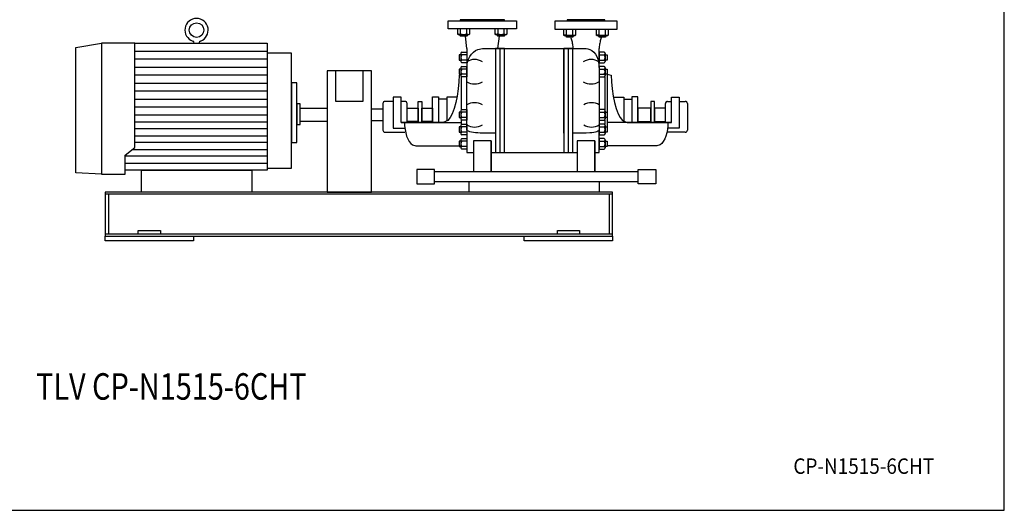
# Model space of a CAD drawing. Extents: x 180 to 4090, y 70 to 2820.
# Drawn here: x 1858 to 4090, y 70 to 1181 of the extents above; entities that cross this region are included whole.
import ezdxf
from ezdxf.enums import TextEntityAlignment as Align

# ---------------------------------------------------------------- set-up
doc = ezdxf.new("R2010")
doc.units = 0
doc.header["$LTSCALE"] = 40
doc.header["$MEASUREMENT"] = 0
doc.layers.get('0').update_dxf_attribs({"linetype": 'CONTINUOUS'})
doc.styles.add('PTSH', font='SIMPLEX', dxfattribs={"width": 0.9, "bigfont": 'EXTFONT'})
doc.styles.get("Standard").update_dxf_attribs({"font": 'simplex', "width": 0.8, "bigfont": 'extfont'})

msp = doc.modelspace()

# ---------------------------------------------------------------- linework, layer by layer
for p, q in [((2829.1, 1178.6), (2984.1, 1178.6)), ((2829.1, 1160.6), (2829.1, 1178.6)), ((2956.6, 1180.6), (2856.6, 1180.6)), ((2856.6, 1180.6), (2856.6, 1178.6)), ((2856.6, 1178.6), (2956.6, 1178.6)), ((2956.6, 1178.6), (2956.6, 1180.6)), ((2984.1, 1178.6), (2984.1, 1160.6)), ((3071.6, 1178.6), (3211.6, 1178.6)), ((3071.6, 1158.6), (3071.6, 1178.6)), ((3184.1, 1180.6), (3099.1, 1180.6)), ((3099.1, 1180.6), (3099.1, 1178.6)), ((3099.1, 1178.6), (3184.1, 1178.6)), ((3184.1, 1178.6), (3184.1, 1180.6)), ((3211.6, 1178.6), (3211.6, 1158.6)), ((2984.1, 1160.6), (2829.1, 1160.6)), ((2850.3, 1160.6), (2850.3, 1148.9)), ((2851.6, 1148.3), (2850.3, 1148.9)), ((2850.3, 1148.9), (2852.6, 1147.6)), ((2852.3, 1148), (2851.6, 1148.3)), ((2853.1, 1147.9), (2852.3, 1148)), ((2852.6, 1147.6), (2875.9, 1147.6)), ((2853.8, 1147.9), (2853.1, 1147.9)), ((2854.6, 1147.9), (2853.8, 1147.9)), ((2855.3, 1148), (2854.6, 1147.9)), ((2856, 1148.3), (2855.3, 1148)), ((2856.7, 1148.5), (2856, 1148.3)), ((2856.2, 1144.7), (2856.2, 1147.6)), ((2856.2, 1144.7), (2872.2, 1144.7)), ((2857.3, 1143.6), (2856.2, 1144.7)), ((2857.3, 1148.9), (2856.7, 1148.5)), ((2857.3, 1148.9), (2857.3, 1160.6)), ((2871.1, 1143.6), (2857.3, 1143.6)), ((2871.6, 1115.6), (2868.2, 1143.6)), ((2871.1, 1148.9), (2871.1, 1160.6)), ((2872.2, 1144.7), (2871.1, 1143.6)), ((2872.2, 1147.6), (2872.2, 1144.7)), ((2875.9, 1147.6), (2878.1, 1148.9)), ((2878.1, 1148.9), (2878.1, 1160.6)), ((2935.2, 1160.6), (2935.2, 1148.9)), ((2936.5, 1148.3), (2935.2, 1148.9)), ((2935.2, 1148.9), (2937.4, 1147.6)), ((2937.2, 1148), (2936.5, 1148.3)), ((2937.9, 1147.9), (2937.2, 1148)), ((2937.4, 1147.6), (2960.7, 1147.6)), ((2938.7, 1147.9), (2937.9, 1147.9)), ((2939.4, 1147.9), (2938.7, 1147.9)), ((2940.1, 1148), (2939.4, 1147.9)), ((2940.9, 1148.3), (2940.1, 1148)), ((2941.5, 1148.5), (2940.9, 1148.3)), ((2941.1, 1144.7), (2941.1, 1147.6)), ((2941.1, 1144.7), (2957.1, 1144.7)), ((2942.1, 1143.6), (2941.1, 1144.7)), ((2942.1, 1148.9), (2941.5, 1148.5)), ((2941.6, 1115.6), (2945.1, 1143.6)), ((2942.1, 1148.9), (2942.1, 1160.6)), ((2956, 1143.6), (2942.1, 1143.6)), ((2956, 1148.9), (2956, 1160.6)), ((2957.1, 1144.7), (2956, 1143.6)), ((2957.1, 1147.6), (2957.1, 1144.7)), ((2960.7, 1147.6), (2962.9, 1148.9)), ((2962.9, 1148.9), (2962.9, 1160.6)), ((3211.6, 1158.6), (3071.6, 1158.6)), ((3090.7, 1158.6), (3090.7, 1146.9)), ((3091.9, 1146.3), (3090.7, 1146.9)), ((3090.7, 1146.9), (3092.9, 1145.6)), ((3092.6, 1146), (3091.9, 1146.3)), ((3093.4, 1145.9), (3092.6, 1146)), ((3092.9, 1145.6), (3116.2, 1145.6)), ((3094.1, 1145.9), (3093.4, 1145.9)), ((3094.9, 1145.9), (3094.1, 1145.9)), ((3095.6, 1146), (3094.9, 1145.9)), ((3096.3, 1146.3), (3095.6, 1146)), ((3097, 1146.5), (3096.3, 1146.3)), ((3096.5, 1142.7), (3096.5, 1145.6)), ((3096.5, 1142.7), (3112.5, 1142.7)), ((3097.6, 1141.6), (3096.5, 1142.7)), ((3097.6, 1146.9), (3097, 1146.5)), ((3097.6, 1146.9), (3097.6, 1158.6)), ((3111.4, 1141.6), (3097.6, 1141.6)), ((3107, 1140.2), (3106.4, 1141.6)), ((3107, 1140.2), (3107.8, 1138.1)), ((3111.4, 1146.9), (3111.4, 1158.6)), ((3112.5, 1142.7), (3111.4, 1141.6)), ((3112.5, 1145.6), (3112.5, 1142.7)), ((3116.2, 1145.6), (3118.4, 1146.9)), ((3118.4, 1146.9), (3118.4, 1158.6)), ((3164.9, 1158.6), (3164.9, 1146.9)), ((3166.2, 1146.3), (3164.9, 1146.9)), ((3164.9, 1146.9), (3167.1, 1145.6)), ((3166.9, 1146), (3166.2, 1146.3)), ((3167.6, 1145.9), (3166.9, 1146)), ((3167.1, 1145.6), (3190.4, 1145.6)), ((3168.4, 1145.9), (3167.6, 1145.9)), ((3169.1, 1145.9), (3168.4, 1145.9)), ((3169.8, 1146), (3169.1, 1145.9)), ((3170.5, 1146.3), (3169.8, 1146)), ((3171.2, 1146.5), (3170.5, 1146.3)), ((3170.8, 1142.7), (3170.8, 1145.6)), ((3170.8, 1142.7), (3186.8, 1142.7)), ((3171.8, 1141.6), (3170.8, 1142.7)), ((3171.8, 1146.9), (3171.2, 1146.5)), ((3171.8, 1146.9), (3171.8, 1158.6)), ((3185.7, 1141.6), (3171.8, 1141.6)), ((3176.3, 1140.2), (3175.5, 1138.1)), ((3176.3, 1140.2), (3176.9, 1141.6)), ((3185.7, 1146.9), (3185.7, 1158.6)), ((3186.8, 1142.7), (3185.7, 1141.6)), ((3186.8, 1145.6), (3186.8, 1142.7)), ((3190.4, 1145.6), (3192.6, 1146.9)), ((3192.6, 1146.9), (3192.6, 1158.6)), ((1984.6, 1118.1), (2042.9, 1127.6)), ((1984.6, 834.1), (1984.6, 1118.1)), ((2042.9, 1127.6), (2042.9, 831.2)), ((2042.9, 1127.6), (2042.9, 831.2)), ((2118.4, 1127.6), (2042.9, 1127.6)), ((2118.4, 891.5), (2118.4, 1127.6)), ((2118.4, 1127.6), (2418.6, 1127.6)), ((2253.2, 1127.6), (2253.2, 1128)), ((2264.1, 1128), (2264.1, 1127.6)), ((2418.6, 1127.6), (2418.6, 840.6)), ((3107.8, 1138.1), (3108.6, 1135.8)), ((3108.6, 1135.8), (3109.3, 1133.4)), ((3109.3, 1133.4), (3109.9, 1130.9)), ((3109.9, 1130.9), (3110.4, 1128.3)), ((3110.4, 1128.3), (3110.9, 1125.7)), ((3110.9, 1125.7), (3111.2, 1123.1)), ((3111.2, 1123.1), (3111.4, 1120.5)), ((3111.4, 1120.5), (3111.6, 1115.6)), ((3171.8, 1120.5), (3171.6, 1115.6)), ((3172.1, 1123.1), (3171.8, 1120.5)), ((3172.4, 1125.7), (3172.1, 1123.1)), ((3172.9, 1128.3), (3172.4, 1125.7)), ((3173.4, 1130.9), (3172.9, 1128.3)), ((3174, 1133.4), (3173.4, 1130.9)), ((3174.7, 1135.8), (3174, 1133.4)), ((3175.5, 1138.1), (3174.7, 1135.8)), ((2118.4, 1109.5), (2418.6, 1109.5)), ((2418.6, 1105.6), (2418.6, 844.9)), ((2473.8, 1105.6), (2418.6, 1105.6)), ((2473.8, 844.9), (2473.8, 1105.6)), ((2858.1, 1101.6), (2853.7, 1101.6)), ((2853.7, 1101.6), (2853.7, 1089.6)), ((2858.1, 1104.6), (2858.1, 1086.6)), ((2860.4, 1107.6), (2871.6, 1107.6)), ((2871.6, 1101.6), (2860.4, 1101.6)), ((2871.6, 1115.6), (2871.6, 1073.2)), ((2871.6, 1107.6), (2871.6, 1083.6)), ((2875.2, 1091.9), (2878.1, 1097.8)), ((2878.1, 1097.8), (2881.9, 1103.2)), ((2881.9, 1103.2), (2886.3, 1107.7)), ((2886.3, 1107.7), (2891.2, 1111.2)), ((2891.2, 1111.2), (2896.3, 1113.7)), ((2896.3, 1113.7), (2906.6, 1115.6)), ((2906.6, 1115.6), (3141.6, 1115.6)), ((2936.6, 1115.6), (2936.6, 880.1)), ((2956.6, 1115.6), (2936.6, 1115.6)), ((2946.6, 1115.6), (2946.6, 880.1)), ((2956.6, 880.1), (2956.6, 1115.6)), ((2956.6, 924.4), (2956.6, 1115.6)), ((2956.6, 880.1), (2956.6, 1115.6)), ((3091.6, 1115.6), (3091.6, 880.1)), ((3091.6, 924.4), (3091.6, 1115.6)), ((3091.6, 965.6), (3091.6, 1115.6)), ((3091.6, 1115.6), (3091.6, 880.1)), ((3111.6, 1115.6), (3091.6, 1115.6)), ((3101.6, 880.1), (3101.6, 1115.6)), ((3111.6, 880.1), (3111.6, 1115.6)), ((3141.6, 1115.6), (3146, 1115.1)), ((3146, 1115.1), (3150.4, 1113.7)), ((3150.4, 1113.7), (3154.9, 1111.2)), ((3154.9, 1111.2), (3159.1, 1107.7)), ((3159.1, 1107.7), (3162.8, 1103.2)), ((3162.8, 1103.2), (3166, 1097.8)), ((3166, 1097.8), (3168.6, 1091.9)), ((3171.6, 1073.2), (3171.6, 1115.6)), ((3182.9, 1107.6), (3171.6, 1107.6)), ((3171.6, 1107.6), (3171.6, 1083.6)), ((3171.6, 1101.6), (3182.9, 1101.6)), ((3185.2, 1104.6), (3185.2, 1086.6)), ((3185.2, 1101.6), (3189.6, 1101.6)), ((3189.6, 1101.6), (3189.6, 1089.6)), ((2418.6, 1091.5), (2118.4, 1091.5)), ((2118.4, 1073.4), (2418.6, 1073.4)), ((2853.7, 1089.6), (2858.1, 1089.6)), ((2858.1, 1072.4), (2858.1, 1054.4)), ((2871.6, 1089.6), (2860.4, 1089.6)), ((2871.6, 1083.6), (2860.4, 1083.6)), ((2860.4, 1075.4), (2871.6, 1075.4)), ((2871.6, 1073.2), (2872, 1079.3)), ((2871.6, 1075.4), (2871.6, 1051.4)), ((2871.6, 931.8), (2871.6, 1073.2)), ((2871.6, 1073.2), (2871.6, 1073.2)), ((2872, 1079.3), (2873.2, 1085.7)), ((2873.2, 1085.7), (2875.2, 1091.9)), ((3168.6, 1091.9), (3170.3, 1085.7)), ((3170.3, 1085.7), (3171.6, 1073.2)), ((3171.6, 1089.6), (3182.9, 1089.6)), ((3171.6, 1083.6), (3182.9, 1083.6)), ((3182.9, 1075.4), (3171.6, 1075.4)), ((3171.6, 1075.4), (3171.6, 1051.4)), ((3171.6, 1073.2), (3171.6, 931.8)), ((3189.6, 1089.6), (3185.2, 1089.6)), ((3185.2, 1072.4), (3185.2, 1054.4)), ((2418.6, 1055.4), (2118.4, 1055.4)), ((2555.1, 1065.6), (2555.1, 790.6)), ((2655.1, 1065.6), (2555.1, 1065.6)), ((2573.6, 1065.6), (2573.6, 996.7)), ((2636.6, 996.7), (2636.6, 1065.6)), ((2655.1, 790.6), (2655.1, 1065.6)), ((2858.1, 1069.3), (2853.7, 1069.3)), ((2853.7, 1069.3), (2853.7, 1057.4)), ((2853.7, 1057.4), (2858.1, 1057.4)), ((2858.1, 1057.2), (2853.8, 1055.8)), ((2858.7, 1052.6), (2858.7, 976.4)), ((2871.6, 1069.3), (2860.4, 1069.3)), ((2871.6, 1057.4), (2860.4, 1057.4)), ((2871.6, 1051.4), (2860.4, 1051.4)), ((3171.6, 1069.3), (3182.9, 1069.3)), ((3171.6, 1057.4), (3182.9, 1057.4)), ((3171.6, 1051.4), (3182.9, 1051.4)), ((3184.1, 1052), (3184.1, 976.9)), ((3185.2, 1069.3), (3189.6, 1069.3)), ((3189.6, 1057.4), (3185.2, 1057.4)), ((3189.6, 1069.3), (3189.6, 1057.4)), ((3189.6, 1057.4), (3189.6, 938.2)), ((3189.6, 1057.4), (3198.9, 1055.8)), ((3198.9, 1055.8), (3198.9, 1055.8)), ((2118.4, 1037.3), (2418.6, 1037.3)), ((2473.8, 1038.1), (2473.8, 903.1)), ((2485.9, 1038.1), (2473.8, 1038.1)), ((2485.9, 903.1), (2485.9, 1038.1)), ((2418.6, 1019.2), (2118.4, 1019.2)), ((2704.7, 1005.6), (2704.7, 935.6)), ((2722.5, 1005.6), (2704.7, 1005.6)), ((2722.5, 948.3), (2722.5, 1005.6)), ((2793.5, 948.3), (2793.5, 1006.8)), ((2793.5, 1006.8), (2807.1, 1006.8)), ((2807.1, 1006.8), (2807.1, 948.3)), ((2825.7, 1005.4), (2825.7, 951.9)), ((2849.2, 1005.4), (2825.7, 1005.4)), ((3203.5, 1005.4), (3227, 1005.4)), ((3227, 1005.4), (3227, 951.9)), ((3245.6, 1006.8), (3245.6, 948.3)), ((3259.2, 1006.8), (3245.6, 1006.8)), ((3259.2, 948.3), (3259.2, 1006.8)), ((3335.2, 1005.6), (3352.9, 1005.6)), ((3335.2, 948.3), (3335.2, 1005.6)), ((3352.9, 1005.6), (3352.9, 935.6)), ((2118.4, 1001.2), (2418.6, 1001.2)), ((2418.6, 983.1), (2118.4, 983.1)), ((2485.9, 990.6), (2485.9, 944)), ((2493.6, 990.6), (2485.9, 990.6)), ((2493.6, 944), (2493.6, 990.6)), ((2573.6, 996.7), (2636.6, 996.7)), ((2681, 991.2), (2681, 931.2)), ((2704.7, 996.2), (2686, 996.2)), ((2731, 996.2), (2722.5, 996.2)), ((2736, 948.3), (2736, 991.2)), ((2760.7, 948.3), (2760.7, 995.9)), ((2760.7, 995.9), (2769.1, 995.9)), ((2769.1, 995.9), (2769.1, 948.3)), ((2807.1, 1001.1), (2807.1, 948.3)), ((2825.7, 1001.1), (2807.1, 1001.1)), ((3227, 1001.1), (3245.6, 1001.1)), ((3245.6, 1001.1), (3245.6, 948.3)), ((3288.6, 995.9), (3288.6, 948.3)), ((3296.9, 995.9), (3288.6, 995.9)), ((3296.9, 948.3), (3296.9, 995.9)), ((3321.6, 948.3), (3321.6, 991.2)), ((3326.6, 996.2), (3335.2, 996.2)), ((3352.9, 996.2), (3366.6, 996.2)), ((3371.6, 991.2), (3371.6, 931.2)), ((2418.6, 965.1), (2118.4, 965.1)), ((2493.6, 950.6), (2493.6, 980.6)), ((2493.6, 980.6), (2555.1, 980.6)), ((2555.1, 980.6), (2555.1, 950.6)), ((2655.1, 979), (2681, 979)), ((2736, 980.6), (2760.7, 980.6)), ((2736, 950.6), (2736, 980.6)), ((2760.7, 980.6), (2760.7, 950.6)), ((2769.1, 950.6), (2769.1, 980.6)), ((2769.1, 980.6), (2793.5, 980.6)), ((2793.5, 980.6), (2793.5, 950.6)), ((2853.7, 971.6), (2853.7, 959.6)), ((2858.1, 971.6), (2853.7, 971.6)), ((2858.1, 974.6), (2858.1, 956.6)), ((2860.4, 977.6), (2871.6, 977.6)), ((2871.6, 971.6), (2860.4, 971.6)), ((2871.6, 977.6), (2871.6, 953.6)), ((3171.6, 977.6), (3171.6, 953.6)), ((3182.9, 977.6), (3171.6, 977.6)), ((3171.6, 971.6), (3182.9, 971.6)), ((3185.2, 974.6), (3185.2, 956.6)), ((3185.2, 971.6), (3189.6, 971.6)), ((3189.6, 971.6), (3189.6, 959.6)), ((3259.2, 980.6), (3259.2, 950.6)), ((3288.6, 980.6), (3259.2, 980.6)), ((3288.6, 950.6), (3288.6, 980.6)), ((3296.9, 980.6), (3296.9, 950.6)), ((3321.6, 980.6), (3296.9, 980.6)), ((3321.6, 950.6), (3321.6, 980.6)), ((2118.4, 949.6), (2418.6, 949.6)), ((2485.9, 944), (2493.6, 944)), ((2555.1, 950.6), (2493.6, 950.6)), ((2681, 952.2), (2655.1, 952.2)), ((2736, 948.3), (2722.5, 948.3)), ((2722.5, 948.3), (2722.5, 948.1)), ((2722.5, 948.1), (2858.7, 948.1)), ((2760.7, 950.6), (2736, 950.6)), ((2817.6, 948.3), (2736, 948.3)), ((2793.5, 950.6), (2769.1, 950.6)), ((2807.1, 948.3), (2793.5, 948.3)), ((2853.7, 959.6), (2858.1, 959.6)), ((2858.1, 938.2), (2853.7, 938.2)), ((2853.7, 938.2), (2853.7, 926.3)), ((2858.1, 941.3), (2858.1, 923.3)), ((2858.7, 954.8), (2858.7, 943.1)), ((2871.6, 959.6), (2860.4, 959.6)), ((2871.6, 953.6), (2860.4, 953.6)), ((2860.4, 944.3), (2871.6, 944.3)), ((2871.6, 938.2), (2860.4, 938.2)), ((2871.6, 944.3), (2871.6, 920.3)), ((3171.6, 959.6), (3182.9, 959.6)), ((3171.6, 953.6), (3182.9, 953.6)), ((3182.9, 944.3), (3171.6, 944.3)), ((3171.6, 944.3), (3171.6, 920.3)), ((3171.6, 938.2), (3182.9, 938.2)), ((3184.1, 954.2), (3184.1, 943.6)), ((3189.6, 959.6), (3185.2, 959.6)), ((3185.2, 941.3), (3185.2, 923.3)), ((3185.2, 938.2), (3189.6, 938.2)), ((3335.2, 948.1), (3189.6, 948.1)), ((3189.6, 938.2), (3189.6, 926.3)), ((3235.1, 948.3), (3321.6, 948.3)), ((3245.6, 948.3), (3259.2, 948.3)), ((3259.2, 950.6), (3288.6, 950.6)), ((3296.9, 950.6), (3321.6, 950.6)), ((3321.6, 948.3), (3335.2, 948.3)), ((3335.2, 948.3), (3335.2, 948.1)), ((2418.6, 934), (2118.4, 934)), ((2118.4, 918.4), (2418.6, 918.4)), ((2686, 926.2), (2731, 926.2)), ((2704.7, 935.6), (2730.9, 935.5)), ((2853.7, 926.3), (2858.1, 926.3)), ((2871.6, 926.3), (2860.4, 926.3)), ((2871.6, 920.3), (2860.4, 920.3)), ((2871.6, 931.8), (2871.6, 880.1)), ((2873.2, 929.6), (2871.6, 931.8)), ((2875.2, 928.5), (2873.2, 929.6)), ((2878.1, 927.5), (2875.2, 928.5)), ((2881.9, 926.6), (2878.1, 927.5)), ((2886.3, 925.8), (2881.9, 926.6)), ((2891.2, 925.1), (2886.3, 925.8)), ((2896.3, 924.7), (2891.2, 925.1)), ((2901.6, 924.5), (2896.3, 924.7)), ((2906.6, 924.4), (2901.6, 924.5)), ((2936.6, 924.4), (2906.6, 924.4)), ((2906.6, 924.4), (2906.6, 924.4)), ((3141.6, 924.4), (3111.6, 924.4)), ((3150.4, 924.7), (3141.6, 924.4)), ((3154.9, 925.1), (3150.4, 924.7)), ((3159.1, 925.8), (3154.9, 925.1)), ((3162.8, 926.6), (3159.1, 925.8)), ((3166, 927.5), (3162.8, 926.6)), ((3168.6, 928.5), (3166, 927.5)), ((3170.3, 929.6), (3168.6, 928.5)), ((3171.3, 930.8), (3170.3, 929.6)), ((3171.6, 931.8), (3171.3, 930.8)), ((3171.6, 880.1), (3171.6, 931.8)), ((3171.6, 931.8), (3171.6, 931.8)), ((3171.6, 926.3), (3182.9, 926.3)), ((3171.6, 920.3), (3182.9, 920.3)), ((3189.6, 926.3), (3185.2, 926.3)), ((3366.6, 926.2), (3326.6, 926.2)), ((3352.9, 935.6), (3326.8, 935.8)), ((2418.6, 902.9), (2118.4, 902.9)), ((2473.8, 903.1), (2485.9, 903.1)), ((2755.7, 895.6), (2858.7, 895.6)), ((2858.1, 906), (2853.7, 906)), ((2853.7, 906), (2853.7, 894.1)), ((2853.7, 894.1), (2858.1, 894.1)), ((2858.1, 909.1), (2858.1, 891.1)), ((2860.4, 912.1), (2871.6, 912.1)), ((2871.6, 906), (2860.4, 906)), ((2871.6, 894.1), (2860.4, 894.1)), ((2871.6, 912.1), (2871.6, 888.1)), ((2886.6, 906.9), (2886.6, 836.4)), ((2926.6, 906.9), (2886.6, 906.9)), ((2926.6, 906.9), (2926.6, 836.4)), ((2926.6, 836.4), (2926.6, 906.9)), ((3161.6, 906.9), (3121.6, 906.9)), ((3121.6, 906.9), (3121.6, 836.4)), ((3161.6, 906.9), (3161.6, 836.4)), ((3161.6, 836.4), (3161.6, 906.9)), ((3171.6, 912.1), (3171.6, 888.1)), ((3182.9, 912.1), (3171.6, 912.1)), ((3171.6, 906), (3182.9, 906)), ((3171.6, 894.1), (3182.9, 894.1)), ((3185.2, 909.1), (3185.2, 891.1)), ((3185.2, 906), (3189.6, 906)), ((3189.6, 894.1), (3185.2, 894.1)), ((3189.6, 906), (3189.6, 894.1)), ((3301.9, 895.6), (3189.6, 895.6)), ((2096.8, 874.3), (2118.4, 891.5)), ((2096.8, 831.2), (2096.8, 874.3)), ((2418.6, 871.7), (2096.8, 871.7)), ((2113.1, 887.3), (2418.6, 887.3)), ((2871.6, 888.1), (2860.4, 888.1)), ((2871.6, 880.1), (2886.6, 880.1)), ((2926.6, 880.1), (3121.6, 880.1)), ((2936.6, 880.1), (2956.6, 880.1)), ((3091.6, 880.1), (3111.6, 880.1)), ((3161.6, 880.1), (3171.6, 880.1)), ((3171.6, 888.1), (3182.9, 888.1)), ((2096.8, 856.2), (2418.6, 856.2)), ((2042.9, 831.2), (1984.6, 834.1)), ((2042.9, 831.2), (2096.8, 831.2)), ((2418.6, 840.6), (2096.8, 840.6)), ((2133.6, 840.6), (2383.6, 840.6)), ((2133.6, 790.6), (2133.6, 840.6)), ((2383.6, 840.6), (2383.6, 790.6)), ((2418.6, 844.9), (2473.8, 844.9)), ((2758.4, 841.9), (2758.4, 809.3)), ((2798.4, 841.9), (2758.4, 841.9)), ((2798.4, 809.3), (2798.4, 841.9)), ((3259.9, 836.4), (2798.4, 836.4)), ((3259.9, 809.3), (3259.9, 841.9)), ((3259.9, 841.9), (3299.9, 841.9)), ((3299.9, 841.9), (3299.9, 809.3)), ((2758.4, 809.3), (2798.4, 809.3)), ((2798.4, 814.7), (3259.9, 814.7)), ((2876.6, 814.7), (3171.6, 814.7)), ((2876.6, 790.6), (2876.6, 814.7)), ((3171.6, 814.7), (3171.6, 790.6)), ((3299.9, 809.3), (3259.9, 809.3)), ((3201.6, 790.6), (2051.6, 790.6)), ((2051.6, 790.6), (2051.6, 690.6)), ((3201.6, 785.6), (2051.6, 785.6)), ((2059.1, 785.6), (2059.1, 695.6)), ((2383.6, 790.6), (2133.6, 790.6)), ((2555.1, 790.6), (2655.1, 790.6)), ((3171.6, 790.6), (2876.6, 790.6)), ((3194.1, 785.6), (3194.1, 695.6)), ((3201.6, 690.6), (3201.6, 790.6)), ((3201.6, 695.6), (2051.6, 695.6)), ((2051.6, 695.6), (2051.6, 690.6)), ((2126.6, 703.6), (2176.6, 703.6)), ((2126.6, 695.6), (2126.6, 703.6)), ((2176.6, 703.6), (2176.6, 695.6)), ((3076.6, 703.6), (3126.6, 703.6)), ((3076.6, 695.6), (3076.6, 703.6)), ((3126.6, 703.6), (3126.6, 695.6)), ((3201.6, 690.6), (3201.6, 695.6)), ((2051.6, 690.6), (3201.6, 690.6)), ((2051.6, 690.6), (3201.6, 690.6)), ((2051.6, 690.6), (2251.6, 690.6)), ((2051.6, 680.6), (2051.6, 690.6)), ((2251.6, 680.6), (2051.6, 680.6)), ((2251.6, 690.6), (2251.6, 680.6)), ((3001.6, 690.6), (3201.6, 690.6)), ((3001.6, 680.6), (3001.6, 690.6)), ((3201.6, 680.6), (3001.6, 680.6)), ((3201.6, 690.6), (3201.6, 680.6))]:
    msp.add_line(p, q)
msp.add_lwpolyline([(180, 70), (4090, 70), (4090, 2820), (180, 2820)], close=True)
for points in [[(2853.8, 1055.8), (2853.8, 1055.8), (2853.3, 1040.2), (2852, 1024.2), (2849.8, 1008.3), (2846.7, 993.3), (2842.9, 979.7), (2838.3, 968.3), (2833.3, 959.3), (2828, 953), (2817.6, 948.3)], [(3198.9, 1055.8), (3199.4, 1040.2), (3200.7, 1024.2), (3202.9, 1008.3), (3205.9, 993.3), (3209.8, 979.7), (3214.4, 968.3), (3219.4, 959.3), (3224.6, 953), (3235.1, 948.3)], [(2730.2, 948.1), (2730.4, 940.5), (2731.3, 932.7), (2732.8, 924.9), (2734.9, 917.6), (2737.7, 911), (2740.9, 905.4), (2744.5, 901), (2748.2, 897.9), (2755.7, 895.6)], [(3327.5, 948.1), (3327.2, 940.5), (3326.4, 932.7), (3324.9, 924.9), (3322.7, 917.6), (3320, 911), (3316.8, 905.4), (3313.2, 901), (3309.4, 897.9), (3301.9, 895.6)]]:
    msp.add_lwpolyline(points)
msp.add_circle((2258.6, 1157.6), 16.5)
for centre, radius, start, end in [((2258.6, 1157.6), 26.4, 289.5727, 250.6654), ((2864.2, 1172.5), 24.7, 253.6802, 286.3198), ((2874.6, 1154.4), 6.54, 237.9996, 302.0004), ((2949.1, 1172.5), 24.6, 253.6802, 286.3198), ((2959.4, 1154.4), 6.54, 237.9994, 302.0006), ((3104.5, 1174.5), 28.5, 255.9393, 284.0607), ((3114.9, 1152.4), 6.54, 237.9994, 302.0006), ((3178.8, 1174.5), 28.5, 255.9393, 284.0607), ((3189.1, 1152.4), 6.54, 237.9994, 302.0006), ((2248.2, 1128), 5, 0, 70.6654), ((2269.1, 1128), 5, 109.5727, 180), ((2861.2, 1104.6), 3.14, 105.6779, 254.3221), ((2867, 1095.6), 8.96, 138.1358, 221.8642), ((3182, 1104.6), 3.14, 285.6769, 74.3231), ((3176.2, 1095.6), 8.96, 318.1358, 41.8642), ((2861.2, 1086.6), 3.11, 105.3266, 254.6734), ((2861.2, 1072.4), 3.13, 105.6765, 254.3235), ((2889.1, 1057.9), 33.1, 58.1087, 121.8913), ((3153, 1057.9), 33.1, 58.1086, 121.8914), ((3182.1, 1086.6), 3.11, 285.3332, 74.6668), ((3182, 1072.4), 3.13, 285.6787, 74.3213), ((2867, 1063.4), 8.96, 138.1353, 221.8647), ((2861.2, 1054.4), 3.11, 105.33, 254.67), ((3176.2, 1063.4), 8.96, 318.1353, 41.8647), ((3182.1, 1054.4), 3.11, 285.3257, 74.6743), ((2889.1, 1068.8), 33.1, 238.1089, 301.8911), ((3153, 1068.8), 33.1, 238.1087, 301.8913), ((2686, 991.2), 5, 89.9939, 179.9946), ((2731, 991.2), 5, 360, 90), ((2889.1, 960.1), 33.1, 58.1087, 121.8913), ((3154, 960.1), 33.1, 58.1086, 121.8914), ((3326.6, 991.2), 5, 90.0017, 179.9983), ((3366.6, 991.2), 5, 0.0054, 90.0061), ((2861.2, 974.6), 3.14, 105.6765, 254.3235), ((2867, 965.6), 8.96, 138.136, 221.864), ((3182, 974.6), 3.14, 285.6787, 74.3213), ((3176.2, 965.6), 8.96, 318.136, 41.864), ((2861.2, 956.6), 3.11, 105.3329, 254.6671), ((2861.2, 941.3), 3.14, 105.6741, 254.3259), ((2867, 932.3), 8.96, 138.1363, 221.8637), ((2889.1, 971.1), 33.1, 238.1088, 301.8912), ((3154, 971.1), 33.1, 238.1086, 301.8914), ((3182.1, 956.6), 3.11, 285.322, 74.678), ((3182, 941.3), 3.14, 285.6731, 74.3269), ((3176.2, 932.3), 8.96, 318.1363, 41.8637), ((2686, 931.2), 5, 179.9997, 270.0003), ((2861.2, 923.3), 3.11, 105.3321, 254.6679), ((3182.1, 923.3), 3.11, 285.3387, 74.6613), ((3366.6, 931.2), 5, 269.9997, 0.0003), ((2861.2, 909), 3.14, 105.6779, 254.3221), ((2867, 900), 8.96, 138.1358, 221.8642), ((2861.2, 891.1), 3.11, 105.3387, 254.6613), ((3182, 909), 3.14, 285.6801, 74.3199), ((3176.2, 900), 8.96, 318.1358, 41.8642), ((3182.1, 891.1), 3.11, 285.3278, 74.6722)]:
    msp.add_arc(centre, radius, start, end)

# ---------------------------------------------------------------- texts
at = {"width": 0.8}
msp.add_text('TLV CP-N1515-6CHT', height=60, dxfattribs=at).set_placement((2201.4, 342.7), align=Align.MIDDLE)
at = {"linetype": 'CONTINUOUS', "style": 'PTSH', "width": 0.9}
msp.add_text('CP-N1515-6CHT', height=35, dxfattribs=at).set_placement((3771.3, 170), align=Align.MIDDLE_CENTER)

doc.saveas('drawing.dxf')
